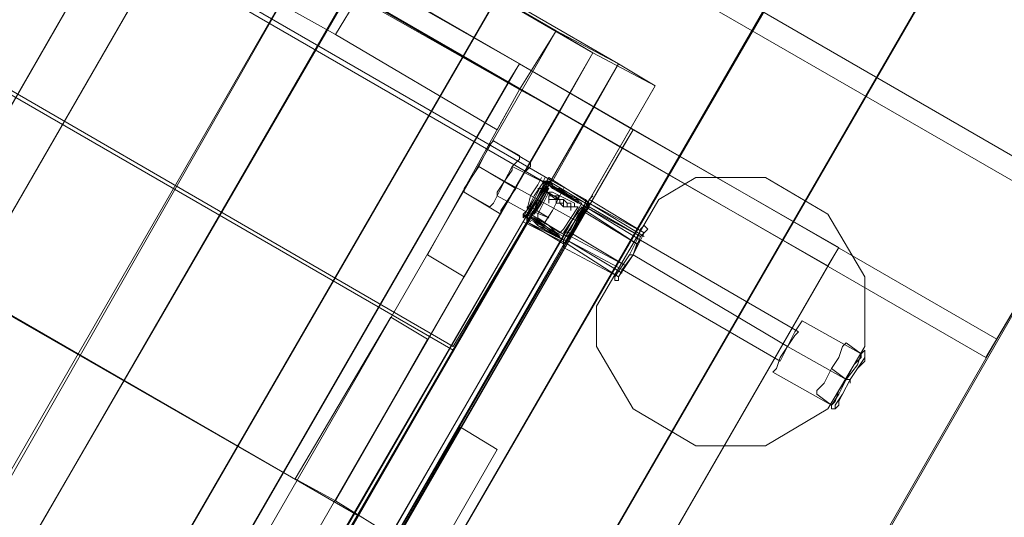
# Model space of a CAD drawing. Units: millimetres. Extents: x 2825 to 16175, y 4691 to 14263.
# Drawn here: x 13948 to 14573, y 7890 to 8206 of the extents above; entities that cross this region are included whole.
import ezdxf

# ---------------------------------------------------------------- set-up
doc = ezdxf.new("R2010")
doc.units = ezdxf.units.MM
for name, color, linetype, lineweight in [('brædder lærk', 32, 'Continuous', 9), ('dupsko', 250, 'Continuous', 9), ('stål', 253, 'Continuous', 9)]:
    doc.layers.add(name, color=color, linetype=linetype, lineweight=lineweight)

msp = doc.modelspace()

# ---------------------------------------------------------------- linework, layer by layer
at = {"layer": 'brædder lærk', "flags": 128}
for points in [[(14561.55, 7991.84), (14615.18, 8082.77), (14622.17, 8094.43), (13279.26, 8870.79), (13227.97, 8777.54), (14568.55, 8003.5), (14622.17, 8094.43)], [(14615.18, 8082.77), (13272.27, 8856.81), (13220.98, 8765.88)], [(13227.97, 8777.54), (13220.98, 8765.88), (14561.55, 7991.84), (14568.55, 8003.5)], [(13792.18, 7889.26), (14179.2, 8563.04), (14309.76, 8488.44)], [(13920.41, 7814.65), (13792.18, 7889.26), (13785.19, 7877.6), (14172.2, 8551.39), (14302.76, 8474.45), (13913.41, 7803), (13785.19, 7877.6)], [(14302.76, 8474.45), (14309.76, 8488.44), (13920.41, 7814.65), (13913.41, 7803)], [(13992.68, 7772.69), (14382.03, 8446.47), (14512.59, 8371.87)], [(14123.24, 7698.08), (13992.68, 7772.69), (13985.69, 7761.03), (14375.04, 8434.82), (14505.6, 8357.88), (14116.25, 7686.43), (13985.69, 7761.03)], [(13934.4, 8369.54), (14064.96, 8294.93), (14057.96, 8283.27), (13838.81, 7903.25), (13708.25, 7977.85), (13927.4, 8357.88), (14057.96, 8283.27)], [(14505.6, 8357.88), (14512.59, 8371.87), (14123.24, 7698.08), (14116.25, 7686.43)], [(14195.52, 7656.12), (14584.87, 8329.9), (14713.1, 8255.3)], [(14326.08, 7581.51), (14195.52, 7656.12), (14188.52, 7644.46), (14577.87, 8318.24), (14706.1, 8241.31), (14319.08, 7567.52), (14188.52, 7644.46)], [(14064.96, 8294.93), (13845.8, 7914.91), (13715.24, 7989.51)], [(14706.1, 8241.31), (14713.1, 8255.3), (14326.08, 7581.51), (14319.08, 7567.52)], [(14134.9, 8252.96), (14265.46, 8178.36), (14258.47, 8166.7), (14039.31, 7786.68), (13908.75, 7861.28), (14127.91, 8241.31), (14258.47, 8166.7)], [(13908.75, 7861.28), (13918.08, 7872.94), (14134.9, 8252.96), (14127.91, 8241.31)], [(14265.46, 8178.36), (14046.31, 7798.33), (13918.08, 7872.94)], [(14046.31, 7798.33), (14265.46, 8178.36), (14337.74, 8136.39)], [(14258.47, 8166.7), (14265.46, 8178.36)], [(14118.58, 7756.37), (14046.31, 7798.33), (14039.31, 7786.68), (14258.47, 8166.7), (14330.74, 8124.73), (14111.59, 7744.71), (14039.31, 7786.68)], [(14337.74, 8136.39), (14468.3, 8061.79), (14461.3, 8050.13), (14242.15, 7670.11), (14111.59, 7744.71), (14330.74, 8124.73), (14461.3, 8050.13)], [(14111.59, 7744.71), (14118.58, 7756.37), (14337.74, 8136.39), (14330.74, 8124.73)], [(14330.74, 8124.73), (14337.74, 8136.39), (14118.58, 7756.37), (14111.59, 7744.71)], [(14249.14, 8129.4), (14246.81, 8127.07), (14244.48, 8122.4), (14239.82, 8113.08), (14235.15, 8106.08), (14230.49, 8099.09), (14230.49, 8096.76), (14246.81, 8087.43), (14249.14, 8089.76), (14251.47, 8094.43), (14256.14, 8103.75), (14260.8, 8113.08), (14265.46, 8117.74)], [(14230.49, 8099.09), (14235.15, 8106.08), (14239.82, 8113.08), (14244.48, 8122.4), (14246.81, 8127.07), (14249.14, 8129.4), (14265.46, 8120.07), (14265.46, 8117.74), (14260.8, 8113.08), (14256.14, 8103.75), (14251.47, 8094.43), (14249.14, 8089.76), (14246.81, 8087.43)], [(14249.14, 8129.4), (14272.46, 8115.41)], [(14253.8, 8085.1), (14258.47, 8092.09), (14263.13, 8099.09), (14267.79, 8108.41), (14272.46, 8113.08), (14272.46, 8115.41), (14272.46, 8113.08), (14267.79, 8108.41), (14263.13, 8099.09), (14258.47, 8092.09), (14253.8, 8085.1), (14253.8, 8082.77), (14230.49, 8096.76)], [(14284.11, 8101.42), (14281.78, 8099.09), (14277.12, 8092.09), (14274.79, 8085.1), (14272.46, 8082.77), (14251.47, 8094.43), (14251.47, 8096.76), (14256.14, 8103.75), (14260.8, 8110.75), (14260.8, 8113.08)], [(14274.79, 8085.1), (14277.12, 8092.09), (14281.78, 8099.09), (14284.11, 8101.42), (14260.8, 8113.08), (14260.8, 8110.75), (14256.14, 8103.75), (14251.47, 8096.76)], [(14272.46, 8082.77), (14274.79, 8085.1), (14277.12, 8092.09), (14281.78, 8099.09), (14284.11, 8101.42), (14307.43, 8087.43), (14305.1, 8085.1), (14302.76, 8078.11), (14298.1, 8071.11), (14295.77, 8068.78)], [(14281.78, 8099.09), (14277.12, 8092.09), (14274.79, 8085.1), (14272.46, 8082.77), (14295.77, 8068.78), (14298.1, 8071.11), (14302.76, 8078.11), (14305.1, 8085.1)], [(14344.73, 8071.11), (14342.4, 8066.45), (14337.74, 8057.12), (14333.07, 8050.13), (14328.41, 8043.13), (14328.41, 8040.8), (14328.41, 8043.13), (14333.07, 8050.13), (14337.74, 8057.12), (14342.4, 8066.45), (14344.73, 8071.11), (14347.06, 8073.44)], [(14344.73, 8075.77), (14347.06, 8073.44)], [(14468.3, 8061.79), (14249.14, 7681.76), (14118.58, 7756.37)], [(14342.4, 8066.45), (14340.07, 8064.12), (14337.74, 8057.12), (14333.07, 8050.13), (14330.74, 8047.8)], [(14333.07, 8050.13), (14337.74, 8057.12), (14340.07, 8064.12), (14342.4, 8066.45)], [(14342.4, 8066.45), (14442.65, 8008.16)], [(14337.74, 8057.12), (14435.66, 7998.84)], [(14337.74, 8057.12), (14435.66, 7998.84)], [(14330.74, 8047.8), (14430.99, 7989.51)], [(14326.08, 8040.8), (14328.41, 8040.8)], [(14444.98, 8015.16), (14440.32, 8008.16), (14435.66, 7998.84), (14430.99, 7991.84), (14428.66, 7984.85), (14426.33, 7982.52), (14463.63, 7961.53)], [(14428.66, 7984.85), (14430.99, 7991.84), (14435.66, 7998.84), (14440.32, 8008.16), (14444.98, 8015.16), (14482.28, 7994.17)], [(14433.32, 7994.17), (14435.66, 7998.84), (14440.32, 8005.83), (14442.65, 8008.16), (14440.32, 8005.83), (14435.66, 7998.84), (14433.32, 7994.17), (14430.99, 7989.51)]]:
    msp.add_lwpolyline(points, dxfattribs=at)
for points in [[(13493.76, 8660.97), (14328.41, 8178.36), (14286.44, 8103.75), (13451.79, 8586.36)], [(14328.41, 8178.36), (14286.44, 8103.75), (13451.79, 8586.36), (13493.76, 8660.97)], [(13507.74, 8651.64), (13486.76, 8612), (14291.11, 8148.05), (13486.76, 8612)], [(14312.09, 8185.35), (13507.74, 8651.64), (14312.09, 8185.35)], [(13533.39, 8637.65), (13510.08, 8598.02), (14265.46, 8162.04), (13510.08, 8598.02)], [(14288.78, 8199.34), (13533.39, 8637.65), (14288.78, 8199.34)], [(13449.46, 8584.03), (14284.11, 8101.42), (14223.5, 7998.84), (13391.17, 8481.44)], [(14284.11, 8101.42), (14223.5, 7998.84), (13391.17, 8481.44), (13449.46, 8584.03)], [(13388.84, 8479.11), (14223.5, 7996.51), (14162.88, 7891.59), (13328.22, 8374.2)], [(14223.5, 7996.51), (14162.88, 7891.59), (13328.22, 8374.2), (13388.84, 8479.11)], [(13328.22, 8371.87), (14162.88, 7891.59), (14102.26, 7786.68), (13267.61, 8269.28)], [(14162.88, 7891.59), (14102.26, 7786.68), (13267.61, 8269.28), (13328.22, 8371.87)], [(14123.24, 8297.26), (14312.09, 8185.35), (14291.11, 8148.05), (14099.93, 8257.63)], [(14312.09, 8185.35), (14291.11, 8148.05), (14099.93, 8257.63), (14123.24, 8297.26)], [(14085.94, 8231.98), (14148.89, 8197.01), (14085.94, 8231.98)], [(14148.89, 8197.01), (14162.88, 8220.32), (14148.89, 8197.01)], [(14162.88, 8220.32), (14148.89, 8197.01), (14162.88, 8220.32), (14265.46, 8162.04), (14162.88, 8220.32)], [(14288.78, 8199.34), (13715.24, 7203.82), (14288.78, 8199.34)], [(14265.46, 8162.04), (14288.78, 8199.34)], [(14328.41, 8178.36), (14288.78, 8199.34)], [(14148.89, 8197.01), (14251.47, 8136.39), (14148.89, 8197.01)], [(14312.09, 8185.35), (13738.56, 7189.83), (13778.19, 7168.85), (14351.72, 8164.37), (14312.09, 8185.35), (13738.56, 7189.83), (13778.19, 7168.85), (14351.72, 8164.37)], [(14351.72, 8164.37), (14186.19, 7877.6), (14148.89, 7900.92), (14312.09, 8185.35)], [(14312.09, 8185.35), (14351.72, 8164.37), (14186.19, 7877.6), (14148.89, 7900.92)], [(14291.11, 8148.05), (14312.09, 8185.35)], [(13715.24, 7203.82), (13752.55, 7182.84), (14328.41, 8178.36), (13752.55, 7182.84)], [(14328.41, 8178.36), (13752.55, 7182.84), (14328.41, 8178.36)], [(14351.72, 8164.37), (14328.41, 8178.36)], [(13752.55, 7182.84), (13778.19, 7168.85), (14351.72, 8164.37), (13778.19, 7168.85)], [(14265.46, 8162.04), (14207.18, 8057.12), (14265.46, 8162.04)], [(14251.47, 8136.39), (14265.46, 8162.04), (14251.47, 8136.39)], [(14291.11, 8148.05), (14265.46, 8162.04), (14291.11, 8148.05)], [(14230.49, 8043.13), (14291.11, 8148.05), (14230.49, 8043.13)], [(14249.14, 8129.4), (14246.81, 8127.07), (14244.48, 8122.4), (14239.82, 8113.08), (14235.15, 8106.08), (14230.49, 8099.09), (14230.49, 8096.76), (14230.49, 8099.09), (14235.15, 8106.08), (14239.82, 8113.08), (14244.48, 8122.4), (14246.81, 8127.07), (14249.14, 8129.4)], [(14256.14, 8103.75), (14239.82, 8113.08)], [(14263.13, 8099.09), (14239.82, 8113.08)], [(14354.06, 8092.09), (14377.37, 8106.08), (14354.06, 8092.09), (14314.42, 8024.48)], [(14421.67, 8106.08), (14377.37, 8106.08), (14421.67, 8106.08)], [(14461.3, 8082.77), (14421.67, 8106.08), (14461.3, 8082.77)], [(14277.12, 8092.09), (14256.14, 8103.75)], [(14277.12, 8092.09), (14302.76, 8078.11)], [(14484.62, 8043.13), (14461.3, 8082.77), (14484.62, 8043.13)], [(14344.73, 8075.77), (14342.4, 8073.44), (14340.07, 8066.45), (14335.4, 8057.12), (14330.74, 8050.13), (14326.08, 8043.13), (14326.08, 8040.8), (14326.08, 8043.13), (14330.74, 8050.13), (14335.4, 8057.12), (14340.07, 8066.45), (14342.4, 8073.44), (14344.73, 8075.77)], [(14326.08, 8040.8), (14326.08, 8043.13), (14330.74, 8050.13), (14335.4, 8057.12), (14340.07, 8066.45), (14342.4, 8073.44), (14344.73, 8075.77), (14342.4, 8073.44), (14340.07, 8066.45), (14335.4, 8057.12), (14330.74, 8050.13), (14326.08, 8043.13)], [(14344.73, 8075.77), (14342.4, 8073.44), (14340.07, 8066.45), (14335.4, 8057.12), (14330.74, 8050.13), (14326.08, 8043.13), (14330.74, 8050.13), (14335.4, 8057.12), (14340.07, 8066.45), (14342.4, 8073.44)], [(14347.06, 8073.44), (14344.73, 8071.11), (14342.4, 8066.45), (14337.74, 8057.12), (14333.07, 8050.13), (14328.41, 8043.13), (14328.41, 8040.8), (14328.41, 8043.13), (14333.07, 8050.13), (14337.74, 8057.12), (14342.4, 8066.45), (14344.73, 8071.11)], [(14347.06, 8073.44), (14344.73, 8075.77)], [(14328.41, 8040.8), (14328.41, 8043.13), (14333.07, 8050.13), (14337.74, 8057.12), (14342.4, 8066.45), (14344.73, 8071.11), (14342.4, 8066.45), (14337.74, 8057.12), (14333.07, 8050.13), (14328.41, 8043.13)], [(14330.74, 8047.8), (14333.07, 8050.13), (14337.74, 8057.12), (14340.07, 8064.12), (14342.4, 8066.45), (14340.07, 8064.12), (14337.74, 8057.12), (14333.07, 8050.13)], [(14342.4, 8066.45), (14340.07, 8064.12), (14337.74, 8057.12), (14333.07, 8050.13), (14337.74, 8057.12), (14340.07, 8064.12)], [(14442.65, 8008.16), (14342.4, 8066.45)], [(14207.18, 8057.12), (14230.49, 8043.13), (14207.18, 8057.12)], [(14337.74, 8057.12), (14335.4, 8057.12)], [(14337.74, 8057.12), (14335.4, 8057.12)], [(14337.74, 8057.12), (14335.4, 8057.12)], [(14435.66, 7998.84), (14337.74, 8057.12)], [(14435.66, 7998.84), (14337.74, 8057.12)], [(14430.99, 7989.51), (14330.74, 8047.8)], [(14484.62, 7998.84), (14484.62, 8043.13), (14484.62, 7998.84)], [(14328.41, 8040.8), (14326.08, 8040.8)], [(14314.42, 8024.48), (14314.42, 7998.84), (14314.42, 8024.48)], [(14183.86, 8017.49), (14123.24, 7914.91), (14183.86, 8017.49)], [(14207.18, 8003.5), (14183.86, 8017.49), (14207.18, 8003.5), (14148.89, 7900.92), (14207.18, 8003.5)], [(14426.33, 7982.52), (14428.66, 7984.85), (14430.99, 7991.84), (14435.66, 7998.84), (14440.32, 8008.16), (14444.98, 8015.16), (14440.32, 8008.16), (14435.66, 7998.84), (14430.99, 7991.84), (14428.66, 7984.85)], [(14444.98, 8015.16), (14440.32, 8008.16), (14435.66, 7998.84), (14430.99, 7991.84), (14428.66, 7984.85), (14430.99, 7991.84), (14435.66, 7998.84), (14440.32, 8008.16)], [(14444.98, 8015.16), (14482.28, 7994.17)], [(14430.99, 7989.51), (14433.32, 7994.17), (14435.66, 7998.84), (14440.32, 8005.83), (14442.65, 8008.16), (14440.32, 8005.83), (14435.66, 7998.84), (14433.32, 7994.17)], [(14442.65, 8008.16), (14440.32, 8005.83), (14435.66, 7998.84), (14433.32, 7994.17), (14435.66, 7998.84), (14440.32, 8005.83)], [(14314.42, 7998.84), (14337.74, 7959.2), (14314.42, 7998.84)], [(14435.66, 7998.84), (14472.96, 7977.85)], [(14435.66, 7998.84), (14472.96, 7977.85)], [(14435.66, 7998.84), (14472.96, 7977.85)], [(14461.3, 7959.2), (14484.62, 7998.84), (14461.3, 7959.2)], [(14463.63, 7961.53), (14465.96, 7963.87), (14468.3, 7970.86), (14472.96, 7977.85), (14477.62, 7987.18), (14482.28, 7991.84), (14482.28, 7994.17), (14482.28, 7991.84), (14477.62, 7987.18), (14472.96, 7977.85), (14468.3, 7970.86), (14465.96, 7963.87), (14463.63, 7961.53)], [(14482.28, 7994.17), (14482.28, 7991.84), (14477.62, 7987.18), (14472.96, 7977.85), (14468.3, 7970.86), (14465.96, 7963.87), (14463.63, 7961.53), (14465.96, 7963.87), (14468.3, 7970.86), (14472.96, 7977.85), (14477.62, 7987.18), (14482.28, 7991.84)], [(14463.63, 7961.53), (14465.96, 7963.87), (14468.3, 7970.86), (14472.96, 7977.85), (14477.62, 7987.18), (14482.28, 7991.84), (14477.62, 7987.18), (14472.96, 7977.85), (14468.3, 7970.86), (14465.96, 7963.87)], [(14426.33, 7982.52), (14463.63, 7961.53)], [(14337.74, 7959.2), (14377.37, 7935.89), (14337.74, 7959.2)], [(14421.67, 7935.89), (14461.3, 7959.2), (14421.67, 7935.89)], [(13927.4, 7369.35), (13901.76, 7383.34), (14228.16, 7947.55), (13901.76, 7383.34)], [(14228.16, 7947.55), (14251.47, 7933.56)], [(14421.67, 7935.89), (14377.37, 7935.89)], [(14251.47, 7933.56), (13927.4, 7369.35), (14251.47, 7933.56)], [(14123.24, 7914.91), (14148.89, 7900.92), (14123.24, 7914.91)]]:
    msp.add_lwpolyline(points, close=True, dxfattribs=at)
at = {"layer": 'dupsko', "flags": 128}
for points in [[(14281.78, 8075.77), (14270.12, 8082.77), (14274.79, 8092.09), (14279.45, 8101.42), (14281.78, 8106.08), (14279.45, 8101.42), (14274.79, 8092.09), (14270.12, 8082.77), (14267.79, 8080.44), (14270.12, 8082.77), (14277.12, 8092.09), (14281.78, 8101.42), (14284.11, 8103.75), (14281.78, 8103.75), (14279.45, 8103.75), (14281.78, 8103.75)], [(14277.12, 8101.42), (14272.46, 8094.43), (14270.12, 8085.1), (14267.79, 8082.77), (14270.12, 8085.1), (14272.46, 8094.43), (14277.12, 8101.42), (14279.45, 8106.08)], [(14267.79, 8080.44), (14270.12, 8082.77), (14277.12, 8092.09), (14281.78, 8101.42), (14277.12, 8092.09), (14270.12, 8082.77), (14267.79, 8078.11), (14270.12, 8082.77), (14277.12, 8092.09), (14281.78, 8101.42), (14284.11, 8106.08)], [(14270.12, 8078.11), (14270.12, 8080.44), (14281.78, 8103.75), (14284.11, 8103.75), (14286.44, 8103.75)], [(14281.78, 8103.75), (14270.12, 8080.44)], [(14270.12, 8080.44), (14284.11, 8103.75), (14307.43, 8089.76)], [(14284.11, 8101.42), (14272.46, 8080.44), (14270.12, 8080.44)], [(14293.44, 8066.45), (14307.43, 8089.76), (14284.11, 8101.42), (14272.46, 8080.44)], [(14272.46, 8080.44), (14293.44, 8068.78), (14305.1, 8089.76), (14284.11, 8101.42)], [(14281.78, 8099.09), (14281.78, 8096.76), (14274.79, 8085.1), (14274.79, 8082.77), (14274.79, 8085.1), (14281.78, 8096.76)], [(14284.11, 8099.09), (14281.78, 8096.76), (14274.79, 8085.1), (14274.79, 8082.77)], [(14293.44, 8099.09), (14291.11, 8094.43), (14286.44, 8085.1), (14281.78, 8078.11), (14279.45, 8073.44)], [(14281.78, 8078.11), (14286.44, 8085.1), (14291.11, 8094.43), (14293.44, 8099.09), (14291.11, 8094.43), (14286.44, 8085.1), (14281.78, 8078.11), (14279.45, 8073.44), (14281.78, 8078.11), (14286.44, 8085.1), (14291.11, 8094.43)], [(14288.78, 8092.09), (14279.45, 8099.09)], [(14291.11, 8092.09), (14279.45, 8099.09)], [(14302.76, 8089.76), (14302.76, 8092.09), (14288.78, 8099.09), (14286.44, 8099.09)], [(14302.76, 8092.09), (14288.78, 8099.09)], [(14281.78, 8096.76), (14274.79, 8085.1)], [(14286.44, 8096.76), (14284.11, 8096.76), (14277.12, 8082.77)], [(14277.12, 8082.77), (14284.11, 8096.76), (14286.44, 8096.76)], [(14293.44, 8089.76), (14293.44, 8092.09), (14291.11, 8092.09)], [(14291.11, 8092.09), (14293.44, 8092.09), (14293.44, 8089.76)], [(14270.12, 8087.43), (14272.46, 8085.1), (14284.11, 8080.44), (14272.46, 8087.43)], [(14307.43, 8089.76), (14295.77, 8066.45), (14293.44, 8064.12)], [(14305.1, 8087.43), (14293.44, 8071.11)], [(14279.45, 8075.77), (14270.12, 8080.44), (14267.79, 8082.77), (14267.79, 8080.44)], [(14272.46, 8080.44), (14293.44, 8066.45), (14270.12, 8078.11), (14270.12, 8080.44)], [(14291.11, 8068.78), (14274.79, 8080.44)], [(14295.77, 8071.11), (14305.1, 8085.1)], [(14288.78, 8068.78), (14277.12, 8075.77), (14274.79, 8078.11)], [(14472.96, 8001.17), (14470.63, 7998.84), (14468.3, 7991.84), (14463.63, 7984.85), (14458.97, 7975.52), (14454.31, 7970.86), (14454.31, 7968.53), (14463.63, 7961.53)], [(14454.31, 7970.86), (14458.97, 7975.52), (14463.63, 7984.85), (14468.3, 7991.84), (14470.63, 7998.84), (14472.96, 8001.17), (14482.28, 7994.17)], [(14472.96, 8001.17), (14470.63, 7998.84), (14468.3, 7991.84), (14463.63, 7984.85), (14458.97, 7975.52), (14454.31, 7970.86), (14454.31, 7968.53), (14463.63, 7961.53)], [(14454.31, 7970.86), (14458.97, 7975.52), (14463.63, 7984.85), (14468.3, 7991.84), (14470.63, 7998.84), (14472.96, 8001.17), (14482.28, 7994.17)], [(14472.96, 8001.17), (14470.63, 7998.84), (14468.3, 7991.84), (14463.63, 7984.85), (14458.97, 7975.52), (14454.31, 7970.86), (14454.31, 7968.53), (14463.63, 7961.53)], [(14454.31, 7970.86), (14458.97, 7975.52), (14463.63, 7984.85), (14468.3, 7991.84), (14470.63, 7998.84), (14472.96, 8001.17), (14482.28, 7994.17)], [(14468.3, 7963.87), (14470.63, 7968.53), (14475.29, 7977.85), (14479.95, 7984.85), (14484.62, 7989.51), (14484.62, 7991.84), (14484.62, 7989.51), (14479.95, 7984.85), (14475.29, 7977.85), (14470.63, 7968.53), (14468.3, 7963.87), (14468.3, 7961.53), (14465.96, 7959.2), (14463.63, 7959.2), (14463.63, 7961.53), (14468.3, 7968.53), (14472.96, 7977.85), (14479.95, 7987.18), (14482.28, 7994.17), (14484.62, 7996.51), (14482.28, 7994.17), (14479.95, 7987.18), (14472.96, 7977.85), (14468.3, 7968.53), (14463.63, 7961.53), (14465.96, 7963.87), (14468.3, 7970.86), (14472.96, 7977.85), (14477.62, 7987.18), (14482.28, 7991.84), (14482.28, 7994.17), (14482.28, 7991.84), (14477.62, 7987.18), (14472.96, 7977.85), (14468.3, 7970.86), (14465.96, 7963.87)], [(14468.3, 7963.87), (14470.63, 7968.53), (14475.29, 7977.85), (14479.95, 7984.85), (14484.62, 7989.51), (14484.62, 7991.84), (14484.62, 7989.51), (14479.95, 7984.85), (14475.29, 7977.85), (14470.63, 7968.53), (14468.3, 7963.87), (14468.3, 7961.53), (14465.96, 7959.2), (14463.63, 7959.2), (14463.63, 7961.53), (14468.3, 7968.53), (14472.96, 7977.85), (14479.95, 7987.18), (14482.28, 7994.17), (14484.62, 7996.51), (14482.28, 7994.17), (14479.95, 7987.18), (14472.96, 7977.85), (14468.3, 7968.53), (14463.63, 7961.53), (14465.96, 7963.87), (14468.3, 7970.86), (14472.96, 7977.85), (14477.62, 7987.18), (14482.28, 7991.84), (14482.28, 7994.17), (14482.28, 7991.84), (14477.62, 7987.18), (14472.96, 7977.85), (14468.3, 7970.86), (14465.96, 7963.87)], [(14468.3, 7963.87), (14470.63, 7968.53), (14475.29, 7977.85), (14479.95, 7984.85), (14484.62, 7989.51), (14484.62, 7991.84), (14484.62, 7989.51), (14479.95, 7984.85), (14475.29, 7977.85), (14470.63, 7968.53), (14468.3, 7963.87), (14468.3, 7961.53), (14465.96, 7959.2), (14463.63, 7959.2), (14463.63, 7961.53), (14468.3, 7968.53), (14472.96, 7977.85), (14479.95, 7987.18), (14482.28, 7994.17), (14484.62, 7996.51), (14482.28, 7994.17), (14479.95, 7987.18), (14472.96, 7977.85), (14468.3, 7968.53), (14463.63, 7961.53), (14465.96, 7963.87), (14468.3, 7970.86), (14472.96, 7977.85), (14477.62, 7987.18), (14482.28, 7991.84), (14482.28, 7994.17), (14482.28, 7991.84), (14477.62, 7987.18), (14472.96, 7977.85), (14468.3, 7970.86), (14465.96, 7963.87)], [(14465.96, 7961.53), (14470.63, 7968.53), (14475.29, 7977.85), (14479.95, 7984.85), (14484.62, 7991.84), (14484.62, 7994.17), (14484.62, 7991.84), (14479.95, 7984.85), (14475.29, 7977.85), (14470.63, 7968.53), (14465.96, 7961.53), (14465.96, 7959.2)], [(14465.96, 7961.53), (14470.63, 7968.53), (14475.29, 7977.85), (14479.95, 7984.85), (14484.62, 7991.84), (14484.62, 7994.17), (14484.62, 7991.84), (14479.95, 7984.85), (14475.29, 7977.85), (14470.63, 7968.53), (14465.96, 7961.53), (14465.96, 7959.2)], [(14465.96, 7961.53), (14470.63, 7968.53), (14475.29, 7977.85), (14479.95, 7984.85), (14484.62, 7991.84), (14484.62, 7994.17), (14484.62, 7991.84), (14479.95, 7984.85), (14475.29, 7977.85), (14470.63, 7968.53), (14465.96, 7961.53), (14465.96, 7959.2)], [(14484.62, 7991.84), (14484.62, 7994.17), (14484.62, 7996.51)], [(14484.62, 7991.84), (14484.62, 7994.17), (14484.62, 7996.51)], [(14484.62, 7991.84), (14484.62, 7994.17), (14484.62, 7996.51)], [(14475.29, 7977.85), (14472.96, 7977.85), (14475.29, 7977.85), (14475.29, 7975.52)], [(14475.29, 7977.85), (14472.96, 7977.85), (14475.29, 7977.85), (14475.29, 7975.52)], [(14475.29, 7977.85), (14472.96, 7977.85), (14475.29, 7977.85), (14475.29, 7975.52)]]:
    msp.add_lwpolyline(points, dxfattribs=at)
for points in [[(14281.78, 8106.08), (14279.45, 8101.42), (14274.79, 8094.43), (14270.12, 8085.1), (14267.79, 8080.44), (14270.12, 8085.1), (14274.79, 8092.09), (14279.45, 8101.42)], [(14267.79, 8080.44), (14270.12, 8085.1), (14274.79, 8092.09), (14279.45, 8101.42), (14274.79, 8092.09), (14270.12, 8085.1), (14267.79, 8082.77), (14270.12, 8085.1), (14274.79, 8092.09), (14279.45, 8101.42), (14281.78, 8103.75), (14279.45, 8101.42), (14274.79, 8092.09), (14270.12, 8085.1)], [(14267.79, 8080.44), (14270.12, 8085.1), (14274.79, 8094.43), (14279.45, 8101.42), (14274.79, 8092.09), (14270.12, 8085.1)], [(14284.11, 8101.42), (14272.46, 8080.44)], [(14284.11, 8101.42), (14305.1, 8089.76), (14293.44, 8068.78), (14272.46, 8080.44)], [(14274.79, 8082.77), (14284.11, 8099.09), (14279.45, 8089.76)], [(14274.79, 8082.77), (14284.11, 8099.09), (14274.79, 8082.77)], [(14274.79, 8082.77), (14284.11, 8099.09), (14279.45, 8089.76)], [(14279.45, 8099.09), (14277.12, 8099.09)], [(14286.44, 8103.75), (14284.11, 8103.75), (14281.78, 8103.75), (14284.11, 8103.75), (14284.11, 8101.42), (14284.11, 8103.75)], [(14281.78, 8103.75), (14284.11, 8103.75)], [(14281.78, 8103.75), (14293.44, 8096.76)], [(14281.78, 8096.76), (14284.11, 8099.09), (14281.78, 8099.09)], [(14284.11, 8101.42), (14305.1, 8089.76)], [(14286.44, 8103.75), (14307.43, 8092.09)], [(14286.44, 8099.09), (14288.78, 8099.09), (14291.11, 8099.09), (14300.43, 8092.09), (14302.76, 8092.09), (14288.78, 8099.09)], [(14286.44, 8099.09), (14302.76, 8089.76), (14295.77, 8094.43)], [(14286.44, 8099.09), (14302.76, 8089.76), (14286.44, 8099.09)], [(14286.44, 8099.09), (14302.76, 8089.76), (14295.77, 8094.43)], [(14302.76, 8092.09), (14288.78, 8099.09), (14291.11, 8099.09), (14300.43, 8092.09)], [(14281.78, 8096.76), (14274.79, 8085.1)], [(14284.11, 8096.76), (14286.44, 8096.76), (14300.43, 8089.76), (14300.43, 8087.43), (14302.76, 8087.43), (14293.44, 8073.44), (14291.11, 8071.11), (14277.12, 8080.44), (14277.12, 8082.77)], [(14284.11, 8096.76), (14286.44, 8096.76), (14300.43, 8089.76), (14300.43, 8087.43), (14302.76, 8087.43), (14293.44, 8073.44), (14291.11, 8071.11), (14277.12, 8080.44), (14277.12, 8082.77)], [(14286.44, 8092.09), (14284.11, 8092.09), (14284.11, 8094.43), (14286.44, 8094.43), (14288.78, 8094.43), (14286.44, 8094.43), (14284.11, 8094.43), (14284.11, 8092.09), (14286.44, 8092.09)], [(14284.11, 8092.09), (14284.11, 8094.43), (14286.44, 8094.43), (14288.78, 8094.43), (14286.44, 8094.43), (14284.11, 8094.43)], [(14284.11, 8089.76), (14284.11, 8092.09), (14284.11, 8089.76)], [(14286.44, 8092.09), (14284.11, 8092.09)], [(14284.11, 8092.09), (14284.11, 8089.76)], [(14286.44, 8096.76), (14300.43, 8089.76)], [(14288.78, 8094.43), (14288.78, 8092.09), (14288.78, 8094.43), (14291.11, 8094.43), (14288.78, 8092.09), (14288.78, 8089.76), (14288.78, 8092.09), (14286.44, 8092.09), (14288.78, 8092.09), (14288.78, 8094.43)], [(14286.44, 8092.09), (14288.78, 8092.09)], [(14288.78, 8092.09), (14288.78, 8094.43)], [(14288.78, 8092.09), (14291.11, 8094.43), (14288.78, 8094.43)], [(14288.78, 8092.09), (14291.11, 8092.09), (14291.11, 8089.76), (14288.78, 8089.76)], [(14288.78, 8089.76), (14291.11, 8089.76), (14291.11, 8092.09), (14288.78, 8092.09)], [(14291.11, 8092.09), (14291.11, 8089.76), (14288.78, 8089.76), (14288.78, 8092.09), (14291.11, 8092.09)], [(14288.78, 8089.76), (14288.78, 8092.09)], [(14291.11, 8092.09), (14288.78, 8092.09), (14288.78, 8089.76), (14291.11, 8089.76), (14291.11, 8092.09)], [(14291.11, 8089.76), (14293.44, 8089.76), (14293.44, 8087.43), (14291.11, 8089.76), (14291.11, 8092.09), (14293.44, 8092.09), (14293.44, 8089.76), (14293.44, 8092.09), (14291.11, 8092.09), (14291.11, 8089.76), (14293.44, 8089.76), (14291.11, 8089.76)], [(14291.11, 8092.09), (14291.11, 8089.76)], [(14295.77, 8089.76), (14295.77, 8087.43), (14293.44, 8087.43), (14293.44, 8089.76), (14293.44, 8087.43), (14293.44, 8089.76), (14293.44, 8092.09), (14295.77, 8089.76)], [(14293.44, 8087.43), (14295.77, 8087.43), (14295.77, 8089.76), (14293.44, 8092.09), (14293.44, 8089.76)], [(14295.77, 8066.45), (14309.76, 8087.43), (14309.76, 8089.76), (14307.43, 8092.09), (14307.43, 8089.76), (14309.76, 8087.43)], [(14302.76, 8092.09), (14302.76, 8089.76)], [(14307.43, 8089.76), (14307.43, 8092.09), (14309.76, 8089.76), (14309.76, 8087.43), (14309.76, 8089.76)], [(14302.76, 8087.43), (14300.43, 8087.43), (14300.43, 8089.76), (14300.43, 8087.43), (14302.76, 8087.43), (14293.44, 8073.44), (14291.11, 8071.11), (14277.12, 8080.44), (14291.11, 8071.11), (14293.44, 8073.44)], [(14291.11, 8089.76), (14293.44, 8087.43), (14293.44, 8089.76)], [(14293.44, 8089.76), (14291.11, 8089.76)], [(14305.1, 8089.76), (14293.44, 8068.78), (14305.1, 8089.76)], [(14293.44, 8087.43), (14293.44, 8089.76)], [(14293.44, 8071.11), (14298.1, 8078.11), (14305.1, 8087.43)], [(14305.1, 8087.43), (14293.44, 8071.11), (14305.1, 8087.43)], [(14305.1, 8087.43), (14305.1, 8085.1), (14302.76, 8082.77), (14298.1, 8073.44), (14295.77, 8071.11), (14293.44, 8071.11), (14298.1, 8078.11)], [(14293.44, 8071.11), (14295.77, 8071.11), (14298.1, 8071.11), (14305.1, 8085.1), (14305.1, 8087.43), (14305.1, 8085.1), (14295.77, 8071.11)], [(14295.77, 8087.43), (14295.77, 8089.76), (14298.1, 8089.76), (14298.1, 8087.43)], [(14295.77, 8087.43), (14298.1, 8087.43), (14298.1, 8089.76), (14295.77, 8089.76)], [(14295.77, 8089.76), (14298.1, 8089.76), (14298.1, 8087.43), (14295.77, 8087.43), (14295.77, 8089.76)], [(14298.1, 8089.76), (14295.77, 8089.76), (14295.77, 8087.43), (14298.1, 8087.43), (14298.1, 8089.76)], [(14298.1, 8085.1), (14298.1, 8087.43), (14300.43, 8087.43), (14298.1, 8087.43), (14298.1, 8085.1), (14298.1, 8087.43), (14298.1, 8085.1)], [(14300.43, 8087.43), (14298.1, 8087.43)], [(14298.1, 8085.1), (14298.1, 8087.43)], [(14298.1, 8087.43), (14298.1, 8085.1)], [(14307.43, 8089.76), (14309.76, 8089.76)], [(14272.46, 8080.44), (14270.12, 8078.11), (14270.12, 8080.44)], [(14270.12, 8080.44), (14270.12, 8078.11)], [(14272.46, 8080.44), (14293.44, 8068.78)], [(14291.11, 8068.78), (14274.79, 8080.44), (14291.11, 8068.78)], [(14274.79, 8080.44), (14284.11, 8075.77), (14291.11, 8068.78)], [(14291.11, 8068.78), (14288.78, 8068.78), (14277.12, 8075.77), (14274.79, 8078.11), (14274.79, 8080.44), (14284.11, 8075.77)], [(14291.11, 8068.78), (14288.78, 8068.78), (14288.78, 8071.11), (14277.12, 8075.77), (14277.12, 8078.11), (14274.79, 8080.44), (14277.12, 8078.11), (14288.78, 8068.78)], [(14277.12, 8080.44), (14277.12, 8082.77)], [(14298.1, 8071.11), (14305.1, 8085.1), (14302.76, 8082.77), (14298.1, 8073.44), (14295.77, 8071.11)], [(14293.44, 8064.12), (14270.12, 8078.11), (14293.44, 8064.12), (14293.44, 8066.45), (14295.77, 8066.45)], [(14277.12, 8078.11), (14288.78, 8068.78), (14288.78, 8071.11), (14277.12, 8075.77)], [(14293.44, 8064.12), (14295.77, 8066.45), (14293.44, 8066.45)], [(14472.96, 7977.85), (14463.63, 7984.85)], [(14472.96, 7977.85), (14463.63, 7984.85)], [(14472.96, 7977.85), (14463.63, 7984.85)]]:
    msp.add_lwpolyline(points, close=True, dxfattribs=at)
at = {"layer": 'stål', "flags": 128}
for points in [[(14309.76, 8089.76), (14284.11, 8106.08), (14048.64, 7700.41), (14039.31, 7681.76), (14267.79, 8078.11), (14284.11, 8106.08)], [(14050.97, 7695.75), (14284.11, 8101.42)], [(14062.63, 7670.11), (14293.44, 8068.78), (14272.46, 8080.44), (14284.11, 8101.42), (14305.1, 8089.76), (14293.44, 8068.78)], [(14284.11, 8103.75), (14286.44, 8101.42)], [(14309.76, 8087.43), (14342.4, 8068.78), (14307.43, 8087.43), (14302.76, 8078.11), (14295.77, 8066.45), (14293.44, 8061.79), (14295.77, 8066.45), (14302.76, 8078.11), (14307.43, 8087.43), (14309.76, 8092.09), (14307.43, 8085.1), (14302.76, 8078.11), (14298.1, 8068.78), (14293.44, 8064.12), (14293.44, 8061.79), (14293.44, 8064.12), (14298.1, 8068.78), (14302.76, 8078.11), (14307.43, 8085.1), (14309.76, 8092.09), (14312.09, 8094.43)], [(14309.76, 8087.43), (14342.4, 8068.78), (14307.43, 8087.43), (14302.76, 8078.11), (14295.77, 8066.45), (14293.44, 8061.79), (14295.77, 8066.45), (14302.76, 8078.11), (14307.43, 8087.43), (14309.76, 8092.09), (14307.43, 8085.1), (14302.76, 8078.11), (14298.1, 8068.78), (14293.44, 8064.12), (14293.44, 8061.79), (14293.44, 8064.12), (14298.1, 8068.78), (14302.76, 8078.11), (14307.43, 8085.1), (14309.76, 8092.09), (14312.09, 8094.43)], [(14293.44, 8061.79), (14293.44, 8064.12), (14298.1, 8068.78), (14302.76, 8078.11), (14307.43, 8085.1), (14309.76, 8092.09), (14312.09, 8094.43)], [(14307.43, 8087.43), (14302.76, 8078.11), (14295.77, 8066.45), (14293.44, 8061.79), (14295.77, 8066.45), (14302.76, 8078.11), (14307.43, 8087.43), (14309.76, 8092.09)], [(14309.76, 8089.76), (14344.73, 8071.11), (14309.76, 8092.09), (14307.43, 8085.1), (14302.76, 8078.11), (14298.1, 8068.78), (14293.44, 8064.12), (14293.44, 8061.79), (14328.41, 8043.13), (14295.77, 8064.12)], [(14295.77, 8064.12), (14309.76, 8089.76), (14074.28, 7684.09), (14064.96, 7665.44)], [(14071.95, 7684.09), (14305.1, 8089.76)], [(14307.43, 8087.43), (14342.4, 8066.45)], [(14307.43, 8087.43), (14342.4, 8066.45)], [(14309.76, 8089.76), (14344.73, 8068.78)], [(14309.76, 8089.76), (14344.73, 8068.78)], [(14041.64, 7681.76), (14272.46, 8080.44)], [(14270.12, 8080.44), (14272.46, 8078.11)], [(14307.43, 8085.1), (14340.07, 8064.12), (14305.1, 8085.1)], [(14267.79, 8078.11), (14295.77, 8064.12), (14064.96, 7665.44), (14039.31, 7681.76)], [(14328.41, 8040.8), (14328.41, 8043.13), (14333.07, 8050.13), (14337.74, 8057.12), (14342.4, 8066.45), (14344.73, 8071.11), (14347.06, 8073.44), (14344.73, 8071.11), (14342.4, 8066.45), (14337.74, 8057.12), (14333.07, 8050.13), (14328.41, 8043.13), (14330.74, 8047.8), (14337.74, 8057.12), (14342.4, 8068.78), (14344.73, 8071.11), (14342.4, 8068.78), (14337.74, 8057.12), (14330.74, 8047.8), (14295.77, 8066.45), (14330.74, 8045.47)], [(14328.41, 8040.8), (14328.41, 8043.13), (14333.07, 8050.13), (14337.74, 8057.12), (14342.4, 8066.45), (14344.73, 8071.11), (14347.06, 8073.44), (14344.73, 8071.11), (14342.4, 8066.45), (14337.74, 8057.12), (14333.07, 8050.13), (14328.41, 8043.13), (14330.74, 8047.8), (14337.74, 8057.12), (14342.4, 8068.78), (14344.73, 8071.11), (14342.4, 8068.78), (14337.74, 8057.12), (14330.74, 8047.8), (14295.77, 8066.45), (14330.74, 8045.47)], [(14330.74, 8047.8), (14337.74, 8057.12), (14342.4, 8068.78), (14344.73, 8071.11), (14342.4, 8068.78), (14337.74, 8057.12), (14330.74, 8047.8), (14328.41, 8043.13), (14333.07, 8050.13), (14337.74, 8057.12), (14342.4, 8066.45), (14344.73, 8071.11), (14347.06, 8073.44), (14344.73, 8071.11), (14342.4, 8066.45), (14337.74, 8057.12), (14333.07, 8050.13), (14328.41, 8043.13), (14328.41, 8040.8)], [(14298.1, 8068.78), (14333.07, 8050.13), (14298.1, 8071.11)]]:
    msp.add_lwpolyline(points, dxfattribs=at)
for points in [[(14267.79, 8078.11), (14284.11, 8106.08)], [(14309.76, 8089.76), (14284.11, 8106.08), (14309.76, 8089.76)], [(14270.12, 8080.44), (14270.12, 8082.77), (14277.12, 8092.09), (14281.78, 8101.42), (14284.11, 8103.75), (14281.78, 8101.42), (14277.12, 8092.09), (14270.12, 8082.77), (14270.12, 8080.44)], [(14272.46, 8080.44), (14277.12, 8087.43), (14281.78, 8094.43), (14284.11, 8101.42), (14281.78, 8094.43), (14277.12, 8087.43)], [(14293.44, 8068.78), (14272.46, 8080.44), (14284.11, 8101.42), (14305.1, 8089.76), (14293.44, 8068.78)], [(14272.46, 8080.44), (14293.44, 8068.78), (14305.1, 8089.76), (14284.11, 8101.42), (14272.46, 8080.44)], [(14286.44, 8099.09), (14284.11, 8101.42)], [(14279.45, 8089.76), (14277.12, 8092.09)], [(14309.76, 8089.76), (14295.77, 8064.12)], [(14272.46, 8080.44), (14274.79, 8080.44)], [(14295.77, 8064.12), (14267.79, 8078.11)], [(14330.74, 8045.47), (14295.77, 8066.45)], [(14330.74, 8045.47), (14295.77, 8066.45)]]:
    msp.add_lwpolyline(points, close=True, dxfattribs=at)

doc.saveas('drawing.dxf')
